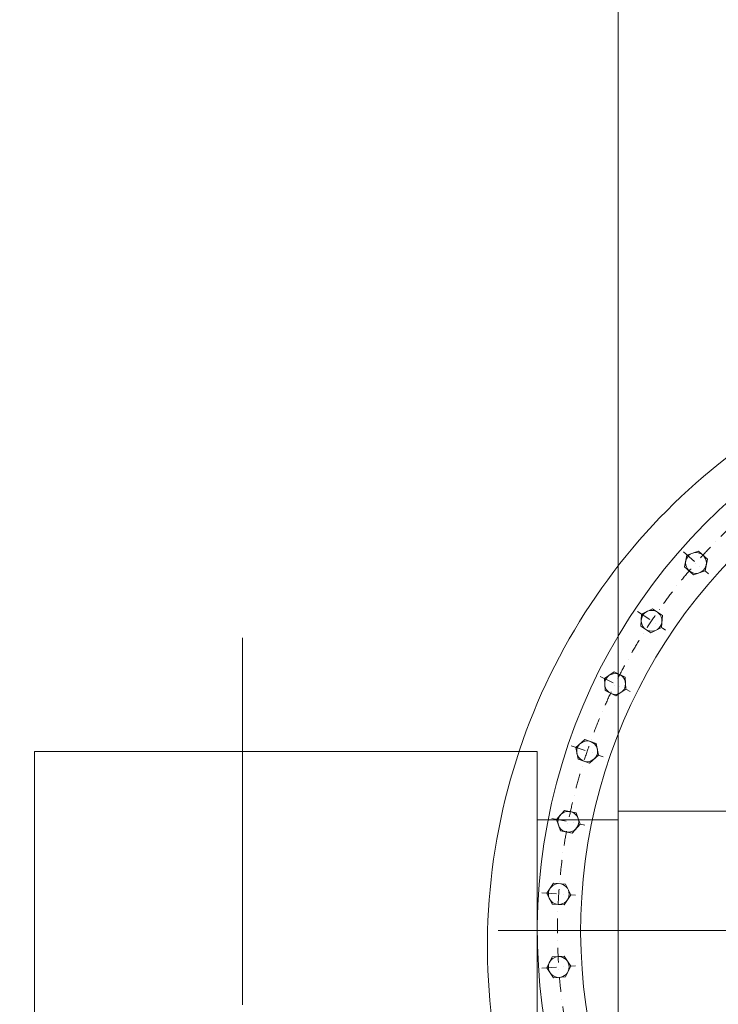
# Model space of a CAD drawing. Units: millimetres. Extents: x 3 to 671030, y 2 to 511260.
# Drawn here: x 106632 to 121987, y 377305 to 398948 of the extents above; entities that cross this region are included whole.
import ezdxf

# ---------------------------------------------------------------- set-up
doc = ezdxf.new("R2010")
doc.units = ezdxf.units.MM
doc.header["$LTSCALE"] = 25.4
doc.linetypes.add('CENTER', pattern=[50.8, 31.75, -6.35, 6.35, -6.35])
doc.linetypes.add('DASHDOT', pattern=[25.4, 12.7, -6.35, 0, -6.35])
doc.layers.get('Defpoints').update_dxf_attribs({"lineweight": 5})
doc.layers.add('CAXA1', color=5, linetype='CENTER', lineweight=5)
doc.layers.add('EB0_1', color=7, linetype='Continuous', lineweight=5)
doc.styles.add('Roman', font='arial.ttf')
doc.styles.get("Standard").update_dxf_attribs({"font": 'arial.ttf'})
doc.dimstyles.new('ISO-25', dxfattribs={"dimscale": 30, "dimtxt": 38.1, "dimasz": 38.1, "dimexe": 50.8, "dimexo": 50.8, "dimgap": 15.875, "dimtad": 1, "dimtih": 1, "dimtoh": 1, "dimdec": 1, "dimlfac": 0.03937, "dimdsep": 46, "dimtxsty": 'Standard', "dimcen": 63.5, "dimclrd": 7, "dimclre": 7, "dimclrt": 7, "dimadec": 0, "dimazin": 0, "dimtfac": 1, "dimtdec": 1, "dimtmove": 0, "dimatfit": 3, "dimfxl": 25.4, "dimlwd": 5, "dimlwe": 5, "dimarcsym": 0})

# ---------------------------------------------------------------- blocks, each defined once
blk = doc.blocks.new('*D37')
at = {"color": 7, "linetype": 'Continuous', "lineweight": 5, "transparency": 16777216}
for p, q in [((106326, 442551), (72179, 442551)), ((73703, 441408), (73703, 399780)), ((73703, 350476), (73703, 394545)), ((96165, 349333), (72179, 349333))]:
    blk.add_line(p, q, dxfattribs=at)
at = {"color": 7, "transparency": 16777216}
for points in [[(73512, 441408), (73893, 441408), (73703, 442551)], [(73512, 350476), (73893, 350476), (73703, 349333)]]:
    blk.add_solid(points, dxfattribs=at)
at = {"layer": 'Defpoints', "color": 0, "transparency": 16777216}
for p in [(73703, 442551), (107850, 442551), (97689, 349333)]:
    blk.add_point(p, dxfattribs=at)
at = {"color": 7, "lineweight": 5, "transparency": 16777216, "insert": (73703, 397162), "char_height": 4191, "attachment_point": 5, "style": 'Roman'}
blk.add_mtext('3670', dxfattribs=at)

msp = doc.modelspace()

# ---------------------------------------------------------------- linework, layer by layer
at = {"color": 7, "lineweight": 5}
for p, q in [((119787.35, 363557.26), (119787.35, 404324.26)), ((121548.64, 387265.73), (121298.68, 387180.89)), ((121548.64, 387265.73), (121747.09, 387091.69)), ((121247.18, 386921.99), (121298.68, 387180.89)), ((121747.09, 387091.69), (121695.6, 386832.8)), ((121747.09, 387091.69), (121747.09, 387091.69)), ((121247.18, 386921.99), (121445.64, 386747.95)), ((121445.64, 386747.95), (121695.6, 386832.8)), ((120538.23, 385998.66), (120301.48, 385881.91)), ((120538.23, 385998.66), (120757.7, 385852.01)), ((120284.22, 385618.51), (120301.48, 385881.91)), ((120757.7, 385852.01), (120740.44, 385588.61)), ((120757.7, 385852.01), (120757.7, 385852.01)), ((120284.22, 385618.51), (120503.7, 385471.86)), ((120503.7, 385471.86), (120740.44, 385588.61)), ((119701.85, 384610.54), (119482.37, 384463.89)), ((119701.85, 384610.54), (119938.59, 384493.79)), ((119499.63, 384200.49), (119482.37, 384463.89)), ((119938.59, 384493.79), (119955.85, 384230.39)), ((119938.59, 384493.79), (119938.59, 384493.79)), ((119499.63, 384200.49), (119736.38, 384083.74)), ((119736.38, 384083.74), (119955.85, 384230.39)), ((119053.81, 383125.12), (118855.35, 382951.08)), ((119053.81, 383125.12), (119303.77, 383040.28)), ((118906.85, 382692.19), (118855.35, 382951.08)), ((119303.77, 383040.28), (119355.26, 382781.38)), ((119303.77, 383040.28), (119303.77, 383040.27)), ((118009.35, 382861.26), (106960.35, 382861.26)), ((106960.35, 382861.26), (106960.35, 372828.26)), ((118009.35, 372828.26), (118009.35, 382861.26)), ((118906.85, 382692.19), (119156.8, 382607.34)), ((119156.8, 382607.34), (119355.26, 382781.38)), ((118605.2, 381567.83), (118431.16, 381369.37)), ((118605.2, 381567.83), (118864.1, 381516.34)), ((119787.35, 381359.98), (118009.35, 381359.98)), ((118516.01, 381119.42), (118431.16, 381369.37)), ((118864.1, 381516.34), (118948.94, 381266.38)), ((118864.1, 381516.34), (118864.1, 381516.33)), ((141631.35, 381547.55), (119787.35, 381547.55)), ((118774.9, 381067.92), (118948.94, 381266.38)), ((118516.01, 381119.42), (118774.9, 381067.92)), ((118363.7, 379965.31), (118217.05, 379745.83)), ((118363.7, 379965.31), (118627.1, 379948.05)), ((118627.1, 379948.05), (118743.85, 379711.3)), ((118627.1, 379948.05), (118627.1, 379948.04)), ((118333.8, 379509.09), (118217.05, 379745.83)), ((118597.2, 379491.82), (118743.85, 379711.3)), ((118333.8, 379509.09), (118597.2, 379491.82)), ((118333.44, 378344.97), (118216.69, 378108.23)), ((118333.44, 378344.97), (118596.83, 378362.24)), ((118596.83, 378362.24), (118743.49, 378142.76)), ((118596.83, 378362.24), (118596.84, 378362.23)), ((118363.34, 377888.75), (118216.69, 378108.23)), ((118626.74, 377906.02), (118743.49, 378142.76)), ((118363.34, 377888.75), (118626.74, 377906.02))]:
    msp.add_line(p, q, dxfattribs=at)
at = {"color": 7, "linetype": 'DASHDOT', "lineweight": 5}
for p, q in [((121219.55, 387250.27), (121774.44, 386763.64)), ((120213.97, 385940.37), (120827.64, 385530.33)), ((119387.98, 384510.43), (120049.91, 384184)), ((118755.69, 382984.9), (119454.57, 382747.66)), ((118327.94, 381389.9), (119051.81, 381245.91)), ((118112.03, 379752.71), (118848.5, 379704.43)), ((118111.67, 378101.34), (118848.14, 378149.61))]:
    msp.add_line(p, q, dxfattribs=at)
at = {"color": 7, "lineweight": 5}
for centre in [(121497.14, 387006.84), (120520.96, 385735.26), (119719.11, 384347.14), (119105.31, 382866.23), (118690.05, 381317.88), (118480.45, 379728.57), (118480.09, 378125.49)]:
    msp.add_circle(centre, 228.6, dxfattribs=at)
for radius, start, end in [(12700, 41.174058, 233.370693), (11747.5, 45.309128, 230.221603)]:
    msp.add_arc((130709.35, 378924.26), radius, start, end, dxfattribs=at)
at = {"color": 7, "linetype": 'DASHDOT', "lineweight": 5}
msp.add_arc((130709.35, 378924.26), 12255.5, 43.017887, 231.977074, dxfattribs=at)
at = {"layer": 'CAXA1', "linetype": 'CENTER', "lineweight": 5, "ltscale": 10}
msp.add_line((111532.35, 385360.78), (111532.35, 363890.95), dxfattribs=at)
at = {"layer": 'CAXA1', "linetype": 'CENTER', "lineweight": 5, "ltscale": 15}
msp.add_line((117149.78, 378924.26), (145479.84, 378924.26), dxfattribs=at)
at = {"layer": 'EB0_1', "color": 7, "linetype": 'Continuous', "lineweight": 5}
msp.add_open_spline([(137618.86, 389905.19), (137482.36, 389997.28), (136362.16, 390720.14), (134084.78, 391688.65), (130672.5, 392300.77), (127226.04, 391898.09), (123932.96, 390655.38), (121056.75, 388569.9), (118800.42, 385794.75), (117331.24, 382504.86), (116758.89, 378954.21), (117144.94, 375322.92), (118428.4, 371869.87), (120619.33, 368857.07), (123517.22, 366503.92), (126949.56, 364958.13), (130713.89, 364363.2), (134508.69, 364761.69), (138095.61, 366140), (141224.12, 368415.31), (143662.64, 371427.01), (145253.85, 375008.61), (145676.45, 377602.02), (145726.42, 378924.26)], degree=3, knots=[0, 0, 0, 0, 419.10359707, 3392.99379749, 6215.37450072, 9149.02342903, 12103.33671848, 15079.87229539, 18078.64241157, 21099.66924128, 24142.91888491, 27118.47696268, 30293.75321909, 33403.69575067, 36481.23010109, 39689.58186516, 42866.24052022, 46065.15684254, 49286.2972383, 52529.67301088, 55795.30676871, 59028.98747378, 62395.02750358, 62395.02750358, 62395.02750358, 62395.02750358], dxfattribs=at)

# ---------------------------------------------------------------- dimensions: what is measured, and where the dimension line sits
at = {"color": 7, "lineweight": 5}
dim = msp.add_linear_dim(base=(73702.53, 442551.25), p1=(97689.35, 349333.25), p2=(107849.53, 442551.25), angle=90, dimstyle='ISO-25', override={"dimscale": 30, "dimtxt": 139.7, "dimpost": '\\X', "dimtxsty": 'Roman', "dimtmove": 1}, dxfattribs=at)
dim.commit()
dim.dimension.update_dxf_attribs({"geometry": '*D37', "text_midpoint": (73702.53, 397162.4), "dimtype": 160})

doc.saveas('drawing.dxf')
